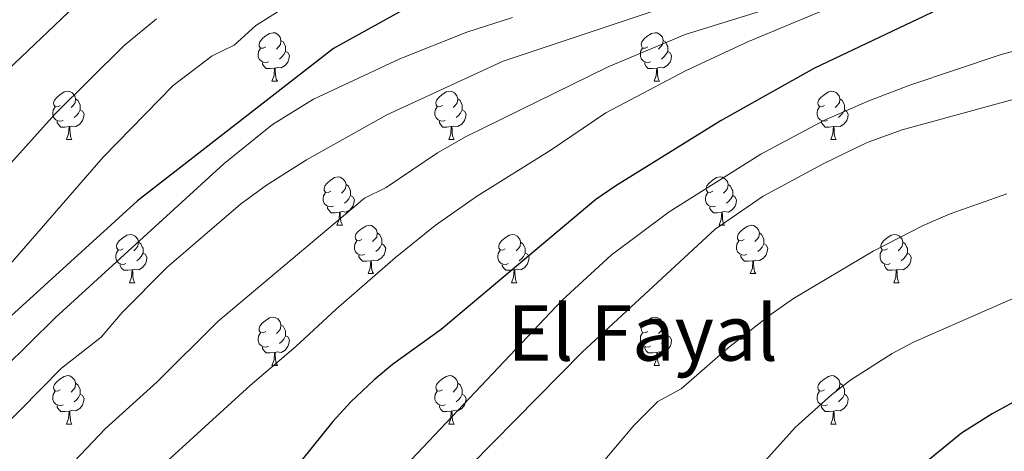
# Model space of a CAD drawing. Units: metres. Extents: x 623896 to 628404, y 720100 to 723151.
# Drawn here: x 625935 to 626139, y 721065 to 721155 of the extents above; entities that cross this region are included whole.
import ezdxf
from ezdxf.enums import TextEntityAlignment as Align

# ---------------------------------------------------------------- set-up
doc = ezdxf.new("R2010")
doc.units = ezdxf.units.M
doc.header["$MEASUREMENT"] = 0
for name, color, linetype, lineweight in [('Carátula', 7, 'Continuous', 5), ('Elementos auxiliares', 7, 'Continuous', 5), ('Entidades rústicas y varios', 7, 'Continuous', 5), ('Relieve y altimetría', 7, 'Continuous', 5), ('Textos de rotulación', 7, 'Continuous', 5)]:
    doc.layers.add(name, color=color, linetype=linetype, lineweight=lineweight)
doc.styles.add('Style-Times New Roman', font='txt')

msp = doc.modelspace()

# ---------------------------------------------------------------- linework, layer by layer
at = {"layer": 'Carátula', "color": 7, "linetype": 'Continuous', "lineweight": 5}
msp.add_3dface([(623950.17, 720099.88), (628404.43, 720181.21), (628350.21, 723150.72), (623895.95, 723069.39)], dxfattribs=at)
at = {"layer": 'Elementos auxiliares', "color": 250, "linetype": 'Continuous', "lineweight": 5}
msp.add_3dface([(624777.51, 722823.03), (628193.32, 722885.43), (628236.08, 720572.08), (624819.12, 720509.69)], dxfattribs=at)
at = {"layer": 'Entidades rústicas y varios', "color": 92, "linetype": 'Continuous', "lineweight": 5}
for p, q in [((625987.06, 721142.23), (625988.18, 721142.23)), ((626066.38, 721142.23), (626067.51, 721142.23)), ((625944.42, 721130.09), (625945.54, 721130.09)), ((626023.75, 721130.09), (626024.87, 721130.09)), ((626103.07, 721130.09), (626104.2, 721130.09)), ((626000.56, 721112.32), (626001.68, 721112.32)), ((626079.89, 721112.32), (626081.01, 721112.32)), ((626007.03, 721102.28), (626008.16, 721102.28)), ((626086.36, 721102.28), (626087.49, 721102.28)), ((625957.48, 721100.38), (625958.6, 721100.38)), ((626036.81, 721100.38), (626037.93, 721100.38)), ((626116.13, 721100.38), (626117.26, 721100.38)), ((625987.06, 721083.24), (625988.18, 721083.24)), ((626066.38, 721083.24), (626067.51, 721083.24)), ((625944.42, 721071.1), (625945.54, 721071.1)), ((626023.75, 721071.1), (626024.87, 721071.1)), ((626103.07, 721071.1), (626104.2, 721071.1))]:
    msp.add_line(p, q, dxfattribs=at)
at = {"layer": 'Entidades rústicas y varios', "color": 92, "linetype": 'Continuous', "lineweight": 5, "flags": 128}
for points in [[(625985.76, 721149.29), (625985.23, 721149.02), (625984.7, 721149.08), (625984.43, 721149.45), (625984.38, 721149.87), (625984.54, 721150.39), (625985.02, 721150.99), (625985.65, 721151.52), (625986.55, 721152.1), (625987.3, 721152.26), (625987.72, 721152.21), (625988.25, 721151.89), (625988.78, 721151.31), (625988.94, 721150.67), (625988.83, 721149.82), (625988.41, 721149.29), (625987.99, 721148.86)], [(626065.08, 721149.29), (626064.55, 721149.02), (626064.02, 721149.08), (626063.76, 721149.45), (626063.7, 721149.87), (626063.86, 721150.39), (626064.34, 721150.99), (626064.98, 721151.52), (626065.88, 721152.1), (626066.62, 721152.26), (626067.05, 721152.21), (626067.58, 721151.89), (626068.11, 721151.31), (626068.27, 721150.67), (626068.16, 721149.82), (626067.73, 721149.29), (626067.31, 721148.86)], [(625988.94, 721150.67), (625989.42, 721150.35), (625989.73, 721149.71), (625989.89, 721149.39), (625989.89, 721148.81), (625989.89, 721148.39), (625989.52, 721147.7), (625989.1, 721147.22), (625988.62, 721146.8)], [(626068.27, 721150.67), (626068.74, 721150.35), (626069.06, 721149.71), (626069.22, 721149.39), (626069.22, 721148.81), (626069.22, 721148.39), (626068.85, 721147.7), (626068.43, 721147.22), (626067.95, 721146.8)], [(625986.34, 721146.21), (625985.92, 721146.05), (625985.33, 721146.11), (625984.86, 721146.32), (625984.43, 721146.74), (625984.22, 721147.33), (625984.22, 721147.75), (625984.27, 721148.33), (625984.7, 721149.02)], [(625989.89, 721148.39), (625990.35, 721148.14), (625990.69, 721147.52), (625990.58, 721146.8), (625990.37, 721146.16), (625989.79, 721145.42), (625988.99, 721144.94), (625988.14, 721145.04), (625987.71, 721144.91)], [(626065.67, 721146.21), (626065.24, 721146.05), (626064.66, 721146.11), (626064.18, 721146.32), (626063.76, 721146.74), (626063.54, 721147.33), (626063.54, 721147.75), (626063.6, 721148.33), (626064.02, 721149.02)], [(626069.22, 721148.39), (626069.67, 721148.14), (626070.02, 721147.52), (626069.91, 721146.8), (626069.7, 721146.16), (626069.11, 721145.42), (626068.32, 721144.94), (626067.47, 721145.04), (626067.04, 721144.91)], [(625987.6, 721144.91), (625986.71, 721144.83), (625985.87, 721144.83), (625985.44, 721145.26), (625985.12, 721145.73), (625985.12, 721146.05)], [(626066.93, 721144.91), (626066.04, 721144.83), (626065.19, 721144.83), (626064.77, 721145.26), (626064.45, 721145.73), (626064.45, 721146.05)], [(625987.06, 721142.23), (625987.49, 721143.39), (625987.6, 721144.91), (625987.71, 721144.91), (625987.75, 721144.33), (625987.78, 721143.64), (625987.85, 721143.03), (625987.97, 721142.63), (625988.18, 721142.23)], [(626066.38, 721142.23), (626066.82, 721143.39), (626066.93, 721144.91), (626067.04, 721144.91), (626067.07, 721144.33), (626067.11, 721143.64), (626067.18, 721143.03), (626067.29, 721142.63), (626067.51, 721142.23)], [(625943.12, 721137.15), (625942.59, 721136.88), (625942.06, 721136.94), (625941.8, 721137.31), (625941.74, 721137.73), (625941.9, 721138.25), (625942.38, 721138.85), (625943.02, 721139.38), (625943.92, 721139.96), (625944.66, 721140.12), (625945.08, 721140.07), (625945.62, 721139.75), (625946.14, 721139.17), (625946.3, 721138.53), (625946.2, 721137.68), (625945.77, 721137.15), (625945.35, 721136.72)], [(626022.45, 721137.15), (626021.92, 721136.88), (626021.39, 721136.94), (626021.12, 721137.31), (626021.07, 721137.73), (626021.23, 721138.25), (626021.71, 721138.85), (626022.34, 721139.38), (626023.24, 721139.96), (626023.99, 721140.12), (626024.41, 721140.07), (626024.94, 721139.75), (626025.47, 721139.17), (626025.63, 721138.53), (626025.52, 721137.68), (626025.1, 721137.15), (626024.68, 721136.72)], [(626101.77, 721137.15), (626101.24, 721136.88), (626100.71, 721136.94), (626100.45, 721137.31), (626100.39, 721137.73), (626100.55, 721138.25), (626101.03, 721138.85), (626101.67, 721139.38), (626102.57, 721139.96), (626103.31, 721140.12), (626103.74, 721140.07), (626104.27, 721139.75), (626104.8, 721139.17), (626104.96, 721138.53), (626104.85, 721137.68), (626104.42, 721137.15), (626104, 721136.72)], [(625946.3, 721138.53), (625946.78, 721138.21), (625947.1, 721137.57), (625947.26, 721137.25), (625947.26, 721136.67), (625947.26, 721136.25), (625946.88, 721135.56), (625946.46, 721135.08), (625945.98, 721134.66)], [(626025.63, 721138.53), (626026.11, 721138.21), (626026.42, 721137.57), (626026.58, 721137.25), (626026.58, 721136.67), (626026.58, 721136.25), (626026.21, 721135.56), (626025.79, 721135.08), (626025.31, 721134.66)], [(626104.96, 721138.53), (626105.43, 721138.21), (626105.75, 721137.57), (626105.91, 721137.25), (626105.91, 721136.67), (626105.91, 721136.25), (626105.54, 721135.56), (626105.12, 721135.08), (626104.64, 721134.66)], [(625943.7, 721134.07), (625943.28, 721133.91), (625942.7, 721133.97), (625942.22, 721134.18), (625941.8, 721134.6), (625941.58, 721135.19), (625941.58, 721135.61), (625941.64, 721136.19), (625942.06, 721136.88)], [(625947.26, 721136.25), (625947.71, 721136), (625948.06, 721135.38), (625947.94, 721134.66), (625947.74, 721134.02), (625947.15, 721133.28), (625946.36, 721132.8), (625945.5, 721132.9), (625945.08, 721132.77)], [(626023.03, 721134.07), (626022.61, 721133.91), (626022.02, 721133.97), (626021.55, 721134.18), (626021.12, 721134.6), (626020.91, 721135.19), (626020.91, 721135.61), (626020.96, 721136.19), (626021.39, 721136.88)], [(626026.58, 721136.25), (626027.04, 721136), (626027.38, 721135.38), (626027.27, 721134.66), (626027.06, 721134.02), (626026.48, 721133.28), (626025.68, 721132.8), (626024.83, 721132.9), (626024.4, 721132.77)], [(626102.36, 721134.07), (626101.93, 721133.91), (626101.35, 721133.97), (626100.87, 721134.18), (626100.45, 721134.6), (626100.23, 721135.19), (626100.23, 721135.61), (626100.29, 721136.19), (626100.71, 721136.88)], [(626105.91, 721136.25), (626106.36, 721136), (626106.71, 721135.38), (626106.6, 721134.66), (626106.39, 721134.02), (626105.8, 721133.28), (626105.01, 721132.8), (626104.16, 721132.9), (626103.73, 721132.77)], [(625944.96, 721132.77), (625944.08, 721132.69), (625943.23, 721132.69), (625942.8, 721133.12), (625942.48, 721133.59), (625942.48, 721133.91)], [(626024.29, 721132.77), (626023.4, 721132.69), (626022.56, 721132.69), (626022.13, 721133.12), (626021.81, 721133.59), (626021.81, 721133.91)], [(626103.62, 721132.77), (626102.73, 721132.69), (626101.88, 721132.69), (626101.46, 721133.12), (626101.14, 721133.59), (626101.14, 721133.91)], [(625944.42, 721130.09), (625944.86, 721131.25), (625944.96, 721132.77), (625945.08, 721132.77), (625945.11, 721132.19), (625945.14, 721131.5), (625945.22, 721130.89), (625945.33, 721130.49), (625945.54, 721130.09)], [(626023.75, 721130.09), (626024.18, 721131.25), (626024.29, 721132.77), (626024.4, 721132.77), (626024.44, 721132.19), (626024.47, 721131.5), (626024.54, 721130.89), (626024.66, 721130.49), (626024.87, 721130.09)], [(626103.07, 721130.09), (626103.51, 721131.25), (626103.62, 721132.77), (626103.73, 721132.77), (626103.76, 721132.19), (626103.8, 721131.5), (626103.87, 721130.89), (626103.98, 721130.49), (626104.2, 721130.09)], [(625999.26, 721119.38), (625998.73, 721119.12), (625998.2, 721119.17), (625997.93, 721119.54), (625997.88, 721119.96), (625998.04, 721120.48), (625998.52, 721121.08), (625999.15, 721121.61), (626000.05, 721122.2), (626000.8, 721122.36), (626001.22, 721122.3), (626001.75, 721121.98), (626002.28, 721121.4), (626002.44, 721120.76), (626002.33, 721119.91), (626001.91, 721119.38), (626001.49, 721118.96)], [(626078.59, 721119.38), (626078.06, 721119.12), (626077.53, 721119.17), (626077.26, 721119.54), (626077.21, 721119.96), (626077.37, 721120.48), (626077.85, 721121.08), (626078.48, 721121.61), (626079.38, 721122.2), (626080.13, 721122.36), (626080.55, 721122.3), (626081.08, 721121.98), (626081.61, 721121.4), (626081.77, 721120.76), (626081.66, 721119.91), (626081.24, 721119.38), (626080.82, 721118.96)], [(625999.84, 721116.3), (625999.42, 721116.14), (625998.83, 721116.2), (625998.36, 721116.41), (625997.93, 721116.84), (625997.72, 721117.42), (625997.72, 721117.84), (625997.77, 721118.42), (625998.2, 721119.12)], [(626002.44, 721120.76), (626002.92, 721120.44), (626003.23, 721119.8), (626003.39, 721119.48), (626003.39, 721118.9), (626003.39, 721118.48), (626003.02, 721117.79), (626002.6, 721117.31), (626002.12, 721116.89)], [(626079.17, 721116.3), (626078.75, 721116.14), (626078.16, 721116.2), (626077.69, 721116.41), (626077.26, 721116.84), (626077.05, 721117.42), (626077.05, 721117.84), (626077.1, 721118.42), (626077.53, 721119.12)], [(626081.77, 721120.76), (626082.25, 721120.44), (626082.56, 721119.8), (626082.72, 721119.48), (626082.72, 721118.9), (626082.72, 721118.48), (626082.35, 721117.79), (626081.93, 721117.31), (626081.45, 721116.89)], [(626003.39, 721118.48), (626003.85, 721118.23), (626004.19, 721117.62), (626004.08, 721116.89), (626003.87, 721116.25), (626003.29, 721115.51), (626002.49, 721115.03), (626001.64, 721115.14), (626001.21, 721115)], [(626082.72, 721118.48), (626083.18, 721118.23), (626083.52, 721117.62), (626083.41, 721116.89), (626083.2, 721116.25), (626082.62, 721115.51), (626081.82, 721115.03), (626080.97, 721115.14), (626080.54, 721115)], [(626001.1, 721115), (626000.21, 721114.92), (625999.37, 721114.92), (625998.94, 721115.35), (625998.62, 721115.82), (625998.62, 721116.14)], [(626080.43, 721115), (626079.54, 721114.92), (626078.7, 721114.92), (626078.27, 721115.35), (626077.95, 721115.82), (626077.95, 721116.14)], [(626000.56, 721112.32), (626000.99, 721113.48), (626001.1, 721115), (626001.21, 721115), (626001.25, 721114.42), (626001.28, 721113.74), (626001.35, 721113.12), (626001.47, 721112.72), (626001.68, 721112.32)], [(626079.89, 721112.32), (626080.32, 721113.48), (626080.43, 721115), (626080.54, 721115), (626080.58, 721114.42), (626080.61, 721113.74), (626080.68, 721113.12), (626080.8, 721112.72), (626081.01, 721112.32)], [(626005.73, 721109.34), (626005.2, 721109.08), (626004.67, 721109.14), (626004.41, 721109.5), (626004.35, 721109.93), (626004.51, 721110.45), (626004.99, 721111.04), (626005.63, 721111.58), (626006.53, 721112.16), (626007.27, 721112.32), (626007.7, 721112.26), (626008.23, 721111.95), (626008.76, 721111.36), (626008.92, 721110.72), (626008.81, 721109.88), (626008.38, 721109.34), (626007.96, 721108.92)], [(626085.06, 721109.34), (626084.53, 721109.08), (626084, 721109.14), (626083.74, 721109.5), (626083.68, 721109.93), (626083.84, 721110.45), (626084.32, 721111.04), (626084.96, 721111.58), (626085.86, 721112.16), (626086.6, 721112.32), (626087.03, 721112.26), (626087.56, 721111.95), (626088.09, 721111.36), (626088.25, 721110.72), (626088.14, 721109.88), (626087.71, 721109.34), (626087.29, 721108.92)], [(625956.18, 721107.44), (625955.65, 721107.18), (625955.12, 721107.23), (625954.85, 721107.6), (625954.8, 721108.02), (625954.96, 721108.54), (625955.44, 721109.14), (625956.07, 721109.67), (625956.97, 721110.26), (625957.72, 721110.42), (625958.14, 721110.36), (625958.67, 721110.04), (625959.2, 721109.46), (625959.36, 721108.82), (625959.25, 721107.97), (625958.83, 721107.44), (625958.41, 721107.02)], [(626006.32, 721106.26), (626005.89, 721106.1), (626005.31, 721106.16), (626004.83, 721106.38), (626004.41, 721106.8), (626004.19, 721107.38), (626004.19, 721107.8), (626004.25, 721108.39), (626004.67, 721109.08)], [(626008.92, 721110.72), (626009.39, 721110.41), (626009.71, 721109.77), (626009.87, 721109.45), (626009.87, 721108.87), (626009.87, 721108.44), (626009.5, 721107.76), (626009.08, 721107.28), (626008.6, 721106.86)], [(626035.51, 721107.44), (626034.98, 721107.18), (626034.45, 721107.23), (626034.18, 721107.6), (626034.13, 721108.02), (626034.29, 721108.54), (626034.77, 721109.14), (626035.4, 721109.67), (626036.3, 721110.26), (626037.05, 721110.42), (626037.47, 721110.36), (626038, 721110.04), (626038.53, 721109.46), (626038.69, 721108.82), (626038.58, 721107.97), (626038.16, 721107.44), (626037.74, 721107.02)], [(626085.65, 721106.26), (626085.22, 721106.1), (626084.64, 721106.16), (626084.16, 721106.38), (626083.74, 721106.8), (626083.52, 721107.38), (626083.52, 721107.8), (626083.58, 721108.39), (626084, 721109.08)], [(626088.25, 721110.72), (626088.72, 721110.41), (626089.04, 721109.77), (626089.2, 721109.45), (626089.2, 721108.87), (626089.2, 721108.44), (626088.83, 721107.76), (626088.41, 721107.28), (626087.93, 721106.86)], [(626114.83, 721107.44), (626114.3, 721107.18), (626113.77, 721107.23), (626113.51, 721107.6), (626113.45, 721108.02), (626113.61, 721108.54), (626114.09, 721109.14), (626114.73, 721109.67), (626115.63, 721110.26), (626116.37, 721110.42), (626116.8, 721110.36), (626117.33, 721110.04), (626117.86, 721109.46), (626118.02, 721108.82), (626117.91, 721107.97), (626117.48, 721107.44), (626117.06, 721107.02)], [(625956.76, 721104.36), (625956.34, 721104.2), (625955.75, 721104.26), (625955.28, 721104.47), (625954.85, 721104.9), (625954.64, 721105.48), (625954.64, 721105.9), (625954.69, 721106.48), (625955.12, 721107.18)], [(625959.36, 721108.82), (625959.84, 721108.5), (625960.15, 721107.86), (625960.31, 721107.54), (625960.31, 721106.96), (625960.31, 721106.54), (625959.94, 721105.85), (625959.52, 721105.37), (625959.04, 721104.95)], [(626009.87, 721108.44), (626010.32, 721108.2), (626010.67, 721107.58), (626010.56, 721106.86), (626010.35, 721106.22), (626009.76, 721105.48), (626008.97, 721105), (626008.12, 721105.1), (626007.69, 721104.97)], [(626036.09, 721104.36), (626035.67, 721104.2), (626035.08, 721104.26), (626034.61, 721104.47), (626034.18, 721104.9), (626033.97, 721105.48), (626033.97, 721105.9), (626034.02, 721106.48), (626034.45, 721107.18)], [(626038.69, 721108.82), (626039.17, 721108.5), (626039.48, 721107.86), (626039.64, 721107.54), (626039.64, 721106.96), (626039.64, 721106.54), (626039.27, 721105.85), (626038.85, 721105.37), (626038.37, 721104.95)], [(626089.2, 721108.44), (626089.65, 721108.2), (626090, 721107.58), (626089.89, 721106.86), (626089.68, 721106.22), (626089.09, 721105.48), (626088.3, 721105), (626087.45, 721105.1), (626087.02, 721104.97)], [(626115.42, 721104.36), (626114.99, 721104.2), (626114.41, 721104.26), (626113.93, 721104.47), (626113.51, 721104.9), (626113.29, 721105.48), (626113.29, 721105.9), (626113.35, 721106.48), (626113.77, 721107.18)], [(626118.02, 721108.82), (626118.49, 721108.5), (626118.81, 721107.86), (626118.97, 721107.54), (626118.97, 721106.96), (626118.97, 721106.54), (626118.6, 721105.85), (626118.18, 721105.37), (626117.7, 721104.95)], [(625960.31, 721106.54), (625960.77, 721106.29), (625961.11, 721105.68), (625961, 721104.95), (625960.79, 721104.31), (625960.21, 721103.57), (625959.41, 721103.09), (625958.56, 721103.2), (625958.13, 721103.06)], [(626007.58, 721104.97), (626006.69, 721104.88), (626005.84, 721104.88), (626005.42, 721105.32), (626005.1, 721105.79), (626005.1, 721106.1)], [(626007.03, 721102.28), (626007.47, 721103.44), (626007.58, 721104.97), (626007.69, 721104.97), (626007.72, 721104.38), (626007.76, 721103.7), (626007.83, 721103.08), (626007.94, 721102.68), (626008.16, 721102.28)], [(626039.64, 721106.54), (626040.1, 721106.29), (626040.44, 721105.68), (626040.33, 721104.95), (626040.12, 721104.31), (626039.54, 721103.57), (626038.74, 721103.09), (626037.89, 721103.2), (626037.46, 721103.06)], [(626086.91, 721104.97), (626086.02, 721104.88), (626085.17, 721104.88), (626084.75, 721105.32), (626084.43, 721105.79), (626084.43, 721106.1)], [(626086.36, 721102.28), (626086.8, 721103.44), (626086.91, 721104.97), (626087.02, 721104.97), (626087.05, 721104.38), (626087.09, 721103.7), (626087.16, 721103.08), (626087.27, 721102.68), (626087.49, 721102.28)], [(626118.97, 721106.54), (626119.42, 721106.29), (626119.77, 721105.68), (626119.66, 721104.95), (626119.45, 721104.31), (626118.86, 721103.57), (626118.07, 721103.09), (626117.22, 721103.2), (626116.79, 721103.06)], [(625958.02, 721103.06), (625957.13, 721102.98), (625956.29, 721102.98), (625955.86, 721103.41), (625955.54, 721103.88), (625955.54, 721104.2)], [(625957.48, 721100.38), (625957.91, 721101.54), (625958.02, 721103.06), (625958.13, 721103.06), (625958.17, 721102.48), (625958.2, 721101.8), (625958.27, 721101.18), (625958.39, 721100.78), (625958.6, 721100.38)], [(626037.35, 721103.06), (626036.46, 721102.98), (626035.62, 721102.98), (626035.19, 721103.41), (626034.87, 721103.88), (626034.87, 721104.2)], [(626036.81, 721100.38), (626037.24, 721101.54), (626037.35, 721103.06), (626037.46, 721103.06), (626037.5, 721102.48), (626037.53, 721101.8), (626037.6, 721101.18), (626037.72, 721100.78), (626037.93, 721100.38)], [(626116.68, 721103.06), (626115.79, 721102.98), (626114.94, 721102.98), (626114.52, 721103.41), (626114.2, 721103.88), (626114.2, 721104.2)], [(626116.13, 721100.38), (626116.57, 721101.54), (626116.68, 721103.06), (626116.79, 721103.06), (626116.82, 721102.48), (626116.86, 721101.8), (626116.93, 721101.18), (626117.04, 721100.78), (626117.26, 721100.38)], [(625985.76, 721090.3), (625985.23, 721090.03), (625984.7, 721090.09), (625984.43, 721090.46), (625984.38, 721090.88), (625984.54, 721091.4), (625985.02, 721092), (625985.65, 721092.53), (625986.55, 721093.11), (625987.3, 721093.27), (625987.72, 721093.22), (625988.25, 721092.9), (625988.78, 721092.32), (625988.94, 721091.68), (625988.83, 721090.83), (625988.41, 721090.3), (625987.99, 721089.87)], [(626065.08, 721090.3), (626064.55, 721090.03), (626064.02, 721090.09), (626063.76, 721090.46), (626063.7, 721090.88), (626063.86, 721091.4), (626064.34, 721092), (626064.98, 721092.53), (626065.88, 721093.11), (626066.62, 721093.27), (626067.05, 721093.22), (626067.58, 721092.9), (626068.11, 721092.32), (626068.27, 721091.68), (626068.16, 721090.83), (626067.73, 721090.3), (626067.31, 721089.87)], [(625988.94, 721091.68), (625989.42, 721091.36), (625989.73, 721090.72), (625989.89, 721090.4), (625989.89, 721089.82), (625989.89, 721089.4), (625989.52, 721088.71), (625989.1, 721088.23), (625988.62, 721087.81)], [(626068.27, 721091.68), (626068.74, 721091.36), (626069.06, 721090.72), (626069.22, 721090.4), (626069.22, 721089.82), (626069.22, 721089.4), (626068.85, 721088.71), (626068.43, 721088.23), (626067.95, 721087.81)], [(625986.34, 721087.22), (625985.92, 721087.06), (625985.33, 721087.12), (625984.86, 721087.33), (625984.43, 721087.75), (625984.22, 721088.34), (625984.22, 721088.76), (625984.27, 721089.34), (625984.7, 721090.03)], [(625989.89, 721089.4), (625990.35, 721089.15), (625990.69, 721088.53), (625990.58, 721087.81), (625990.37, 721087.17), (625989.79, 721086.43), (625988.99, 721085.95), (625988.14, 721086.05), (625987.71, 721085.92)], [(626065.67, 721087.22), (626065.24, 721087.06), (626064.66, 721087.12), (626064.18, 721087.33), (626063.76, 721087.75), (626063.54, 721088.34), (626063.54, 721088.76), (626063.6, 721089.34), (626064.02, 721090.03)], [(626069.22, 721089.4), (626069.67, 721089.15), (626070.02, 721088.53), (626069.91, 721087.81), (626069.7, 721087.17), (626069.11, 721086.43), (626068.32, 721085.95), (626067.47, 721086.05), (626067.04, 721085.92)], [(625987.6, 721085.92), (625986.71, 721085.84), (625985.87, 721085.84), (625985.44, 721086.27), (625985.12, 721086.74), (625985.12, 721087.06)], [(626066.93, 721085.92), (626066.04, 721085.84), (626065.19, 721085.84), (626064.77, 721086.27), (626064.45, 721086.74), (626064.45, 721087.06)], [(625987.06, 721083.24), (625987.49, 721084.4), (625987.6, 721085.92), (625987.71, 721085.92), (625987.75, 721085.34), (625987.78, 721084.65), (625987.85, 721084.04), (625987.97, 721083.64), (625988.18, 721083.24)], [(626066.38, 721083.24), (626066.82, 721084.4), (626066.93, 721085.92), (626067.04, 721085.92), (626067.07, 721085.34), (626067.11, 721084.65), (626067.18, 721084.04), (626067.29, 721083.64), (626067.51, 721083.24)], [(625943.12, 721078.16), (625942.59, 721077.89), (625942.06, 721077.95), (625941.8, 721078.32), (625941.74, 721078.74), (625941.9, 721079.26), (625942.38, 721079.86), (625943.02, 721080.39), (625943.92, 721080.97), (625944.66, 721081.13), (625945.08, 721081.08), (625945.62, 721080.76), (625946.14, 721080.18), (625946.3, 721079.54), (625946.2, 721078.69), (625945.77, 721078.16), (625945.35, 721077.73)], [(626022.45, 721078.16), (626021.92, 721077.89), (626021.39, 721077.95), (626021.12, 721078.32), (626021.07, 721078.74), (626021.23, 721079.26), (626021.71, 721079.86), (626022.34, 721080.39), (626023.24, 721080.97), (626023.99, 721081.13), (626024.41, 721081.08), (626024.94, 721080.76), (626025.47, 721080.18), (626025.63, 721079.54), (626025.52, 721078.69), (626025.1, 721078.16), (626024.68, 721077.73)], [(626101.77, 721078.16), (626101.24, 721077.89), (626100.71, 721077.95), (626100.45, 721078.32), (626100.39, 721078.74), (626100.55, 721079.26), (626101.03, 721079.86), (626101.67, 721080.39), (626102.57, 721080.97), (626103.31, 721081.13), (626103.74, 721081.08), (626104.27, 721080.76), (626104.8, 721080.18), (626104.96, 721079.54), (626104.85, 721078.69), (626104.42, 721078.16), (626104, 721077.73)], [(625946.3, 721079.54), (625946.78, 721079.22), (625947.1, 721078.58), (625947.26, 721078.26), (625947.26, 721077.68), (625947.26, 721077.26), (625946.88, 721076.57), (625946.46, 721076.09), (625945.98, 721075.67)], [(626025.63, 721079.54), (626026.11, 721079.22), (626026.42, 721078.58), (626026.58, 721078.26), (626026.58, 721077.68), (626026.58, 721077.26), (626026.21, 721076.57), (626025.79, 721076.09), (626025.31, 721075.67)], [(626104.96, 721079.54), (626105.43, 721079.22), (626105.75, 721078.58), (626105.91, 721078.26), (626105.91, 721077.68), (626105.91, 721077.26), (626105.54, 721076.57), (626105.12, 721076.09), (626104.64, 721075.67)], [(625943.7, 721075.08), (625943.28, 721074.92), (625942.7, 721074.98), (625942.22, 721075.19), (625941.8, 721075.61), (625941.58, 721076.2), (625941.58, 721076.62), (625941.64, 721077.2), (625942.06, 721077.89)], [(625947.26, 721077.26), (625947.71, 721077.01), (625948.06, 721076.39), (625947.94, 721075.67), (625947.74, 721075.03), (625947.15, 721074.29), (625946.36, 721073.81), (625945.5, 721073.91), (625945.08, 721073.78)], [(626023.03, 721075.08), (626022.61, 721074.92), (626022.02, 721074.98), (626021.55, 721075.19), (626021.12, 721075.61), (626020.91, 721076.2), (626020.91, 721076.62), (626020.96, 721077.2), (626021.39, 721077.89)], [(626026.58, 721077.26), (626027.04, 721077.01), (626027.38, 721076.39), (626027.27, 721075.67), (626027.06, 721075.03), (626026.48, 721074.29), (626025.68, 721073.81), (626024.83, 721073.91), (626024.4, 721073.78)], [(626102.36, 721075.08), (626101.93, 721074.92), (626101.35, 721074.98), (626100.87, 721075.19), (626100.45, 721075.61), (626100.23, 721076.2), (626100.23, 721076.62), (626100.29, 721077.2), (626100.71, 721077.89)], [(626105.91, 721077.26), (626106.36, 721077.01), (626106.71, 721076.39), (626106.6, 721075.67), (626106.39, 721075.03), (626105.8, 721074.29), (626105.01, 721073.81), (626104.16, 721073.91), (626103.73, 721073.78)], [(625944.96, 721073.78), (625944.08, 721073.7), (625943.23, 721073.7), (625942.8, 721074.13), (625942.48, 721074.6), (625942.48, 721074.92)], [(626024.29, 721073.78), (626023.4, 721073.7), (626022.56, 721073.7), (626022.13, 721074.13), (626021.81, 721074.6), (626021.81, 721074.92)], [(626103.62, 721073.78), (626102.73, 721073.7), (626101.88, 721073.7), (626101.46, 721074.13), (626101.14, 721074.6), (626101.14, 721074.92)], [(625944.42, 721071.1), (625944.86, 721072.26), (625944.96, 721073.78), (625945.08, 721073.78), (625945.11, 721073.2), (625945.14, 721072.51), (625945.22, 721071.9), (625945.33, 721071.5), (625945.54, 721071.1)], [(626023.75, 721071.1), (626024.18, 721072.26), (626024.29, 721073.78), (626024.4, 721073.78), (626024.44, 721073.2), (626024.47, 721072.51), (626024.54, 721071.9), (626024.66, 721071.5), (626024.87, 721071.1)], [(626103.07, 721071.1), (626103.51, 721072.26), (626103.62, 721073.78), (626103.73, 721073.78), (626103.76, 721073.2), (626103.8, 721072.51), (626103.87, 721071.9), (626103.98, 721071.5), (626104.2, 721071.1)]]:
    msp.add_lwpolyline(points, dxfattribs=at)
at = {"layer": 'Relieve y altimetría', "color": 30, "linetype": 'Continuous', "lineweight": 5, "flags": 128}
for points, elevation in [([(626114.61, 721164.87), (626072.85, 721151.85), (626056.85, 721145.19), (626027.37, 721130.74), (626021.42, 721127.36), (626010.76, 721120.16), (626006.26, 721117.94), (625975.86, 721092.35), (625963.23, 721079.86), (625952.46, 721070.08), (625936.99, 721053.87), (625924.01, 721036.76), (625914.41, 721026.18), (625911.28, 721022.28), (625905.92, 721015.29), (625888.73, 720990.29), (625873.25, 720962.01), (625860.19, 720941.17)], 890), ([(625799.33, 720938.11), (625808.69, 720952.95), (625814.81, 720963.95), (625825.27, 720979.59), (625828.83, 720983.6), (625837.01, 720994.15), (625856.3, 721016.06), (625877.03, 721042.83), (625925.16, 721096.68), (625929.51, 721101.45), (625933.22, 721104.8), (625952.01, 721126.43), (625966.56, 721141.29), (625974.67, 721147.43), (625979.22, 721149.65), (625983.75, 721153.78), (625993.57, 721159.97)], 870), ([(625947.64, 721159.27), (625932.1, 721144.42), (625921.21, 721132.77), (625901.57, 721114.12), (625897.68, 721109.93), (625891.43, 721102.13), (625850.96, 721061.38), (625807.77, 721022.72), (625803.12, 721017.59), (625799.43, 721012.32)], 860), ([(626067.03, 721157.01), (626035.03, 721146.36), (626010.93, 721135.21), (625994.21, 721125.92), (625985.92, 721120.64), (625980.54, 721116.69), (625965.25, 721103.57), (625955.95, 721094.26), (625951.62, 721089.14), (625943.37, 721082.68), (625930.42, 721069.63), (625922.44, 721059.99), (625906.2, 721035.61), (625893.9, 721015.83), (625883.32, 721001.64), (625862.26, 720974.6), (625856.43, 720966.1), (625848.5, 720952.74), (625844.86, 720945.7)], 885), ([(626100.77, 721156.59), (626086.02, 721150.45), (626073.07, 721144.42), (626056.34, 721135.62), (626044.8, 721127.83), (626029.5, 721118.26), (626020.94, 721112.24), (626012.68, 721105.66), (626000.38, 721094.95), (625992.02, 721087.15), (625982.53, 721079.1)], 895), ([(626169.98, 721156.19), (626138.45, 721147.71), (626119.5, 721141.37), (626110.95, 721138.11)], 905), ([(625774.89, 720915.8), (625787.73, 720951.83), (625789.96, 720956.3), (625792.36, 720962.75), (625797.72, 720973), (625812.33, 720994.87), (625819.78, 721007.14), (625829.72, 721019.95), (625838.08, 721029.24), (625851.89, 721042.59), (625886.11, 721078.4), (625896.97, 721088.74), (625906.17, 721096.71), (625914.41, 721106.67), (625923.48, 721115.04), (625926.63, 721118.92), (625931.61, 721123.81), (625942.05, 721135.42), (625956.39, 721149.62), (625963.07, 721155.16)], 865), ([(626037.02, 721155.43), (626027.5, 721152.4), (626013.58, 721146.83), (625995.71, 721138.47), (625987.2, 721133.23), (625977.16, 721125.1), (625942.07, 721093.15), (625931.38, 721082.64), (625925.27, 721076.02), (625915.87, 721064.31), (625892.72, 721031.68), (625860.77, 720992.68), (625849.3, 720974.03), (625837.03, 720952.84), (625826.46, 720933.07)], 880), ([(626110.95, 721138.11), (626101.78, 721134.11), (626088.55, 721127.04), (626069.53, 721115.07), (626057.49, 721106.12), (626047.29, 721096.76), (626011.19, 721058.62), (625985.56, 721030.17), (625962.25, 721000.31), (625938.61, 720967.94), (625934.47, 720961.46), (625931.23, 720957.64), (625923.52, 720942.07)], 905), ([(626141.92, 721138.7), (626117.9, 721132.08), (626110.63, 721129.46), (626101.6, 721125.15), (626089.06, 721118.36), (626079.07, 721111.54), (626051.43, 721085.99), (626028.33, 721062.55), (626016.68, 721051.93), (626012.96, 721048.08), (626006.51, 721039.53), (625995.75, 721023.44), (625989.91, 721012.34), (625986.34, 721009.28), (625979.32, 720995.51), (625974.98, 720984.99), (625972.1, 720980.38), (625968.15, 720975.99), (625965.25, 720971.89), (625961.7, 720967.96), (625949.55, 720957.37), (625938.05, 720946.41)], 910), ([(626139.63, 721118.85), (626127.87, 721114.71), (626122.23, 721112.24), (626111.87, 721106.95), (626095.36, 721097.1), (626090.68, 721093.86), (626081.79, 721086.87), (626072.02, 721078.39), (626067.17, 721075.78), (626062.21, 721070.8), (626045.26, 721050.72), (626025.15, 721024.31), (626012.47, 721009.5), (626004.88, 721001.33), (626002.31, 720997.03), (626000.81, 720991.2), (625999.94, 720985.77), (625997.04, 720980.19), (625993.78, 720976.39), (625984.3, 720968.77), (625976.03, 720961.29), (625961.19, 720946.12)], 915), ([(626160.78, 721105.83), (626120.25, 721088.08), (626115.79, 721085.72), (626107.25, 721080.24), (626103.21, 721077.15), (626095.65, 721070.35), (626088.89, 721062.83), (626067.79, 721033.67), (626056.75, 721020.44), (626041.84, 721005.6), (626030.56, 720995.58), (626027.08, 720991.99), (626020.88, 720984.8), (626015.24, 720976.55), (626011.2, 720972.16), (626007.56, 720968.73), (625995.21, 720958.47), (625985.52, 720948.68), (625965.02, 720922.19)], 920), ([(625982.53, 721079.1), (625964.52, 721062.69), (625961.11, 721059.03), (625937.93, 721031.14), (625920.51, 721007.48), (625910.13, 720992.19), (625903.91, 720982.26), (625894.42, 720965.53), (625887.65, 720955.47), (625878.54, 720934.96)], 895)]:
    msp.add_lwpolyline(points, dxfattribs=dict(at, elevation=elevation))
at = {"layer": 'Relieve y altimetría', "color": 30, "linetype": 'Continuous', "lineweight": 25, "flags": 128}
for points, elevation in [([(626020.01, 721160.15), (625999.82, 721148.98), (625959.14, 721117.41), (625925.9, 721087.16), (625891.88, 721047.28), (625839.54, 720972.36), (625832.03, 720959.08), (625828.82, 720954.74), (625817.64, 720935.25)], 875), ([(626125.21, 721156.98), (626099.67, 721144.92), (626080.35, 721134.06), (626058.44, 721120.48), (626054.32, 721117.63), (626022.22, 721090.69), (626012.12, 721083.44), (626008.25, 721080.28), (626003.42, 721075.72), (625999.67, 721071.65), (625988.86, 721058.17), (625976.54, 721044.61), (625969.68, 721034.74), (625956.33, 721018.09), (625949.68, 721008.64), (625943.9, 721000.07), (625938.13, 720990.38), (625928.29, 720975.82), (625925.83, 720971.46), (625920.97, 720961.05), (625915.46, 720951.48), (625909.12, 720941.87), (625897.92, 720922.02), (625897.44, 720921.23)], 900), ([(626162.89, 721087.58), (626136.57, 721073.2), (626130.22, 721069.17), (626101.19, 721045.47), (626061.71, 721012.1), (626057.36, 721008.24), (626054.32, 721004.27), (626051.58, 720999.56), (626048.1, 720989.97), (626046.38, 720979.39), (626045.04, 720974.57), (626042.56, 720969.92), (626038.71, 720966.17), (626030.78, 720960.17), (626010.82, 720947.84), (626001.84, 720941.75), (625997.61, 720938.52), (625989.91, 720930.7), (625983.5, 720921.97), (625980.68, 720917.27), (625978.38, 720911.68), (625977.28, 720906.8), (625977.05, 720904.72)], 925)]:
    msp.add_lwpolyline(points, dxfattribs=dict(at, elevation=elevation))

# ---------------------------------------------------------------- texts
at = {"layer": 'Textos de rotulación', "color": 250, "linetype": 'Continuous', "lineweight": 5, "style": 'Style-Times New Roman'}
msp.add_text('El Fayal', height=11.5, dxfattribs=at).set_placement((626064.03, 721089.99, 906.59), align=Align.MIDDLE_CENTER)

doc.saveas('drawing.dxf')
